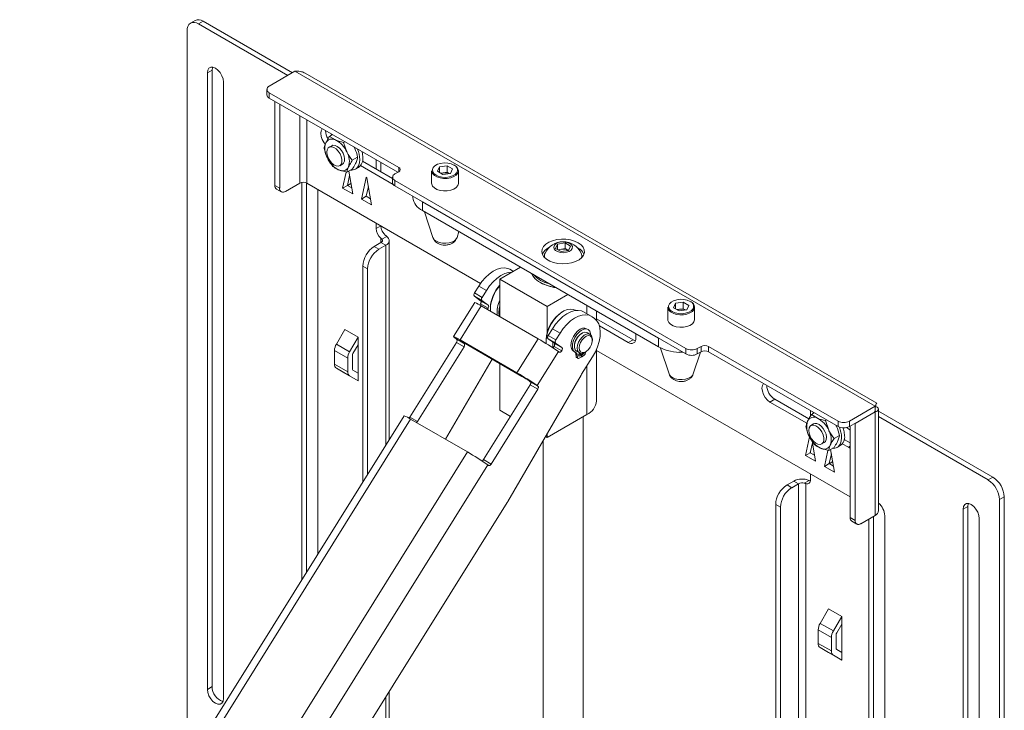
# Paper-space layout 'Sheet2' of a CAD drawing. Units: millimetres. Extents: x 48 to 4824, y 238 to 3947.
# Drawn here: x 3529 to 3897, y 3562 to 3820 of the extents above; entities that cross this region are included whole.
import ezdxf

# ---------------------------------------------------------------- set-up
doc = ezdxf.new("R2010")
doc.units = ezdxf.units.MM

psp = doc.layouts.new('Sheet2')

# ---------------------------------------------------------------- linework, layer by layer
at = {"color": 7, "linetype": 'Continuous', "lineweight": 0}
for p, q in [((3594.65, 3819.7), (3592.88, 3818.67)), ((3597.65, 3819.4), (3595.88, 3818.38)), ((3595.88, 3818.38), (3629.29, 3799.09)), ((3597.65, 3819.4), (3631.06, 3800.11)), ((3591.64, 3541.65), (3591.64, 3815.93)), ((3599.24, 3800.11), (3601.01, 3801.13)), ((3599.24, 3800.11), (3599.24, 3569.43)), ((3601.01, 3570.46), (3601.01, 3801.13)), ((3632.02, 3800.66), (3622.4, 3795.11)), ((3632.02, 3800.66), (3849.1, 3675.34)), ((3849.74, 3676.46), (3635.77, 3799.98)), ((3605.25, 3565.97), (3605.25, 3796.64)), ((3621.52, 3793.89), (3621.52, 3791.84)), ((3622.4, 3792.66), (3670.84, 3764.7)), ((3622.4, 3792.66), (3622.4, 3790.62)), ((3622.4, 3790.62), (3670.48, 3762.86)), ((3624.52, 3789.4), (3624.52, 3757.96)), ((3626.29, 3788.38), (3626.29, 3756.94)), ((3646.07, 3776.95), (3644.97, 3776.31)), ((3645.76, 3777.14), (3645.43, 3776.58)), ((3644.97, 3776.31), (3647.19, 3774.96)), ((3650.65, 3774.31), (3650.23, 3774.07)), ((3650.23, 3774.07), (3651.43, 3770.47)), ((3645.79, 3772.81), (3644.8, 3772.24)), ((3654.14, 3772.3), (3654.26, 3772.11)), ((3646.16, 3765.1), (3644.14, 3768.23)), ((3648.8, 3765.31), (3649.79, 3765.89)), ((3655.47, 3768.51), (3653.46, 3767.35)), ((3668.55, 3760.51), (3657.27, 3767.02)), ((3662.35, 3767.56), (3662.35, 3764.08)), ((3664.12, 3766.54), (3664.12, 3763.06)), ((3651.43, 3762.86), (3648.38, 3763.74)), ((3651.16, 3762.94), (3649.86, 3756.94)), ((3653.43, 3764.02), (3651.43, 3762.86)), ((3653.63, 3754.77), (3652.16, 3763.28)), ((3654.61, 3764.05), (3655.75, 3764.71)), ((3668.76, 3758.35), (3656.54, 3765.4)), ((3670.84, 3763.07), (3669.42, 3762.25)), ((3683.16, 3763.44), (3683.16, 3758.78)), ((3686.09, 3764.88), (3685.33, 3763.24)), ((3685.33, 3763.24), (3687.4, 3762.04)), ((3686.09, 3764.88), (3688.92, 3765.32)), ((3686.09, 3762.8), (3686.09, 3764.88)), ((3686.6, 3762.51), (3687.5, 3762.65)), ((3690.24, 3762.48), (3687.4, 3762.04)), ((3687.5, 3762.65), (3688.92, 3762.87)), ((3691, 3764.12), (3688.92, 3765.32)), ((3688.92, 3762.87), (3688.92, 3765.32)), ((3689.73, 3762.4), (3688.92, 3762.87)), ((3691, 3764.12), (3690.24, 3762.48)), ((3693.16, 3758.78), (3693.16, 3763.44)), ((3628.41, 3755.71), (3633.79, 3758.81)), ((3634.6, 3759.09), (3634.6, 3610.48)), ((3636.37, 3613.32), (3636.37, 3758.87)), ((3636.47, 3758.81), (3701.48, 3721.29)), ((3651.63, 3757.96), (3652.43, 3761.67)), ((3652.44, 3761.66), (3651.64, 3757.96)), ((3651.65, 3757.95), (3652.95, 3758.7)), ((3658.68, 3760.93), (3656.94, 3752.86)), ((3660.7, 3750.69), (3658.96, 3760.77)), ((3668.55, 3761.03), (3668.55, 3758.98)), ((3669.42, 3759.8), (3778.32, 3696.94)), ((3669.42, 3759.8), (3669.42, 3757.76)), ((3624.52, 3757.96), (3626.29, 3756.94)), ((3625.14, 3756.58), (3626.91, 3755.56)), ((3640.61, 3620.11), (3640.61, 3756.43)), ((3651.63, 3757.96), (3649.86, 3756.94)), ((3649.86, 3756.94), (3653.63, 3754.77)), ((3653.24, 3757.04), (3651.63, 3757.96)), ((3658.7, 3753.88), (3659.51, 3757.59)), ((3778.32, 3694.9), (3669.42, 3757.76)), ((3658.7, 3753.88), (3656.94, 3752.86)), ((3656.94, 3752.86), (3660.7, 3750.69)), ((3660.31, 3752.95), (3658.7, 3753.88)), ((3676.16, 3753.87), (3676.16, 3753.47)), ((3679.68, 3751.84), (3768.07, 3700.82)), ((3679.68, 3751.84), (3679.68, 3748.57)), ((3768.07, 3697.55), (3679.68, 3748.57)), ((3680.48, 3748.11), (3683.65, 3738.47)), ((3662.35, 3743.87), (3662.35, 3741.83)), ((3662.35, 3741.83), (3664.12, 3742.85)), ((3664.12, 3742.85), (3664.12, 3742.85)), ((3692.67, 3738.47), (3693.39, 3740.66)), ((3661.65, 3735.1), (3664.19, 3736.57)), ((3664.19, 3736.57), (3665.96, 3735.55)), ((3666.38, 3738.85), (3664.57, 3737.81)), ((3665.96, 3739.19), (3666.38, 3738.85)), ((3667.25, 3662.8), (3667.25, 3737.34)), ((3730.32, 3736), (3733.1, 3736.43)), ((3733.1, 3736.43), (3735.14, 3735.25)), ((3733.1, 3734.31), (3733.1, 3736.43)), ((3661.65, 3735.1), (3663.41, 3734.08)), ((3663.41, 3734.08), (3665.96, 3735.55)), ((3729.57, 3734.39), (3730.32, 3736)), ((3731.61, 3733.21), (3729.57, 3734.39)), ((3730.32, 3733.96), (3730.32, 3736)), ((3730.43, 3733.89), (3731.71, 3734.09)), ((3734.4, 3733.64), (3731.61, 3733.21)), ((3731.71, 3734.09), (3733.1, 3734.31)), ((3733.1, 3734.31), (3734.12, 3733.72)), ((3734.27, 3733.62), (3734.12, 3733.72)), ((3734.12, 3733.72), (3734.29, 3733.62)), ((3735.14, 3735.25), (3734.4, 3733.64)), ((3738.01, 3734.49), (3737.66, 3734.69)), ((3725.36, 3731.54), (3725.36, 3731.23)), ((3725.36, 3731.23), (3725.37, 3731.02)), ((3739.35, 3731.02), (3739.36, 3731.23)), ((3739.36, 3731.23), (3739.36, 3731.54)), ((3659.17, 3726.73), (3657.4, 3727.75)), ((3657.4, 3647.03), (3657.4, 3727.75)), ((3659.17, 3649.86), (3659.17, 3726.73)), ((3716.45, 3727.35), (3708.67, 3722.86)), ((3713.78, 3725.81), (3712.43, 3726.59)), ((3708.67, 3722.86), (3708.67, 3708.88)), ((3708.67, 3722.86), (3726.35, 3712.65)), ((3723.69, 3721.74), (3724.05, 3721.53)), ((3699.21, 3717.73), (3700.8, 3720.27)), ((3703.63, 3718.64), (3700.8, 3720.27)), ((3702.04, 3716.09), (3703.63, 3718.64)), ((3701.98, 3714.91), (3699.15, 3716.54)), ((3701.5, 3714.84), (3699.15, 3716.54)), ((3699.21, 3717.73), (3702.04, 3716.09)), ((3701.5, 3714.84), (3704.33, 3713.21)), ((3704.33, 3713.21), (3701.98, 3714.91)), ((3726.35, 3712.65), (3734.12, 3717.14)), ((3774.47, 3713.85), (3777.31, 3714.29)), ((3779.39, 3713.09), (3777.31, 3714.29)), ((3777.31, 3711.84), (3777.31, 3714.29)), ((3699.27, 3714.12), (3691.34, 3701.41)), ((3701.71, 3712.9), (3693.78, 3700.19)), ((3701.44, 3713.66), (3704.27, 3712.02)), ((3723.01, 3700.6), (3701.71, 3712.9)), ((3705.13, 3712.24), (3705.13, 3711.83)), ((3705.13, 3711.83), (3705.19, 3710.89)), ((3726.35, 3712.65), (3726.35, 3702.75)), ((3732.36, 3710.81), (3732, 3710.61)), ((3737.01, 3711.17), (3736.86, 3711.26)), ((3742.84, 3709.03), (3740.01, 3710.67)), ((3744.86, 3707.45), (3744.86, 3710.95)), ((3771.55, 3712.41), (3771.55, 3707.76)), ((3774.47, 3713.85), (3773.72, 3712.22)), ((3773.72, 3712.22), (3775.79, 3711.02)), ((3774.47, 3711.78), (3774.47, 3713.85)), ((3774.99, 3711.48), (3775.89, 3711.62)), ((3778.63, 3711.46), (3775.79, 3711.02)), ((3775.89, 3711.62), (3777.31, 3711.84)), ((3778.11, 3711.38), (3777.31, 3711.84)), ((3779.39, 3713.09), (3778.63, 3711.46)), ((3781.55, 3707.76), (3781.55, 3712.41)), ((3744.12, 3708.13), (3743.19, 3708.81)), ((3758.52, 3700.2), (3744.86, 3708.09)), ((3647.52, 3698.62), (3650.69, 3704.1)), ((3655.64, 3701.24), (3650.69, 3704.1)), ((3728.38, 3704.35), (3726.79, 3701.81)), ((3731.21, 3702.72), (3728.38, 3704.35)), ((3741.72, 3704.03), (3741.16, 3704.36)), ((3756.75, 3699.18), (3745.92, 3705.43)), ((3655.64, 3701.24), (3652.47, 3695.76)), ((3655.64, 3701.24), (3655.64, 3698.35)), ((3695.08, 3698.99), (3692.25, 3700.63)), ((3692.25, 3700.63), (3692.51, 3700.44)), ((3692.51, 3700.44), (3695.34, 3698.8)), ((3693.78, 3700.19), (3695.66, 3698.83)), ((3715.08, 3687.89), (3693.78, 3700.19)), ((3715.08, 3687.89), (3723.01, 3700.6)), ((3725.99, 3700.2), (3725.99, 3699.79)), ((3725.99, 3699.79), (3726.06, 3698.77)), ((3729.56, 3698.99), (3726.73, 3700.62)), ((3726.73, 3700.62), (3729.08, 3698.92)), ((3726.79, 3701.81), (3729.62, 3700.17)), ((3731.21, 3702.72), (3729.62, 3700.17)), ((3742.49, 3702.24), (3741.43, 3702.85)), ((3743.32, 3700), (3743.32, 3700.4)), ((3756.75, 3699.18), (3758.52, 3700.2)), ((3759.58, 3702.45), (3759.58, 3700.81)), ((3768.07, 3700.82), (3768.07, 3697.55)), ((3651.75, 3693.32), (3646.8, 3696.18)), ((3646.8, 3696.18), (3646.8, 3691.14)), ((3647.52, 3698.62), (3652.47, 3695.76)), ((3655.64, 3698.35), (3653.72, 3695.04)), ((3655.64, 3698.35), (3655.64, 3687.74)), ((3692.45, 3699.25), (3675, 3671.29)), ((3677.83, 3669.65), (3695.28, 3697.62)), ((3695.28, 3697.62), (3692.45, 3699.25)), ((3695.34, 3698.8), (3695.08, 3698.99)), ((3716.96, 3686.53), (3695.66, 3698.83)), ((3722.66, 3683.07), (3730.59, 3695.78)), ((3731.85, 3696.1), (3729.02, 3697.74)), ((3729.08, 3698.92), (3731.91, 3697.29)), ((3729.56, 3698.99), (3731.91, 3697.29)), ((3730.85, 3695.59), (3730.59, 3695.78)), ((3736.28, 3695.92), (3736.85, 3695.59)), ((3737.43, 3695.92), (3738.49, 3695.31)), ((3740.49, 3695.51), (3740.84, 3695.71)), ((3740.85, 3695.71), (3740.8, 3695.29)), ((3744.86, 3677.33), (3744.86, 3696.64)), ((3744.86, 3696.25), (3839.84, 3641.42)), ((3768.86, 3697.13), (3772.04, 3687.45)), ((3778.32, 3694.9), (3778.32, 3696.94)), ((3782.56, 3696.94), (3783.98, 3697.75)), ((3782.56, 3696.94), (3782.56, 3694.9)), ((3783.98, 3695.71), (3782.56, 3694.9)), ((3783.98, 3695.71), (3783.98, 3697.75)), ((3786.8, 3697.75), (3835.24, 3669.79)), ((3786.8, 3697.75), (3786.8, 3695.71)), ((3786.8, 3695.71), (3835.24, 3667.75)), ((3651.75, 3688.28), (3651.75, 3693.32)), ((3653.51, 3689.3), (3653.51, 3694.34)), ((3705.77, 3692.99), (3688.34, 3662.99)), ((3737.64, 3694.58), (3737.08, 3694.91)), ((3737.21, 3693.86), (3737.08, 3694.91)), ((3737.77, 3693.54), (3737.21, 3693.86)), ((3737.36, 3693.6), (3737.92, 3693.27)), ((3737.77, 3693.54), (3737.64, 3694.58)), ((3738.6, 3694.82), (3738.18, 3694.57)), ((3738.58, 3695.13), (3738.71, 3695.21)), ((3739.16, 3694.49), (3738.58, 3694.15)), ((3739.16, 3694.49), (3738.6, 3694.82)), ((3739.13, 3695.12), (3738.84, 3694.96)), ((3738.84, 3694.96), (3739.41, 3694.63)), ((3738.85, 3694.67), (3738.84, 3694.96)), ((3739.16, 3694.49), (3739.14, 3693.67)), ((3739.43, 3693.83), (3739.15, 3693.99)), ((3743.41, 3693.89), (3739.3, 3687.29)), ((3739.99, 3694.97), (3739.41, 3694.63)), ((3739.43, 3693.83), (3739.41, 3694.63)), ((3781.06, 3687.45), (3783.73, 3695.57)), ((3646.8, 3691.14), (3651.75, 3688.28)), ((3652.47, 3686.68), (3647.52, 3689.53)), ((3650.69, 3687.71), (3647.52, 3689.53)), ((3653.72, 3688.84), (3655.64, 3687.74)), ((3708.67, 3691.32), (3708.67, 3673.87)), ((3650.69, 3687.71), (3655.64, 3684.85)), ((3652.47, 3686.68), (3655.64, 3684.85)), ((3655.64, 3687.74), (3655.64, 3684.85)), ((3739.07, 3686.92), (3711.62, 3639.67)), ((3716.96, 3686.53), (3715.08, 3687.89)), ((3722.66, 3683.07), (3719.83, 3684.71)), ((3719.83, 3684.71), (3720.09, 3684.52)), ((3720.03, 3683.33), (3702.58, 3655.37)), ((3722.86, 3681.7), (3705.41, 3653.73)), ((3722.86, 3681.7), (3720.03, 3683.33)), ((3720.09, 3684.52), (3722.92, 3682.88)), ((3722.66, 3683.07), (3722.92, 3682.88)), ((3809.78, 3676.93), (3811.55, 3677.95)), ((3824.32, 3670.58), (3811.55, 3677.95)), ((3708.67, 3673.87), (3712.68, 3671.55)), ((3823.56, 3668.98), (3809.78, 3676.93)), ((3824.99, 3671.77), (3824.99, 3673.67)), ((3849.1, 3675.34), (3839.48, 3669.79)), ((3849.1, 3675.34), (3849.1, 3673.3)), ((3850.39, 3636.31), (3850.39, 3674.28)), ((3672.83, 3671.75), (3529, 3441.27)), ((3675.27, 3670.53), (3531.44, 3440.05)), ((3675, 3671.29), (3677.83, 3669.65)), ((3696.57, 3658.23), (3675.27, 3670.53)), ((3726.35, 3663.66), (3741.2, 3672.23)), ((3739.86, 3376.28), (3739.86, 3671.46)), ((3826.39, 3672.86), (3825.28, 3672.22)), ((3825.28, 3672.22), (3827.5, 3670.87)), ((3826.07, 3673.04), (3825.74, 3672.49)), ((3830.96, 3670.22), (3830.54, 3669.98)), ((3830.54, 3669.98), (3831.75, 3666.38)), ((3849.1, 3673.3), (3839.48, 3667.75)), ((3849.1, 3673.22), (3841.6, 3668.89)), ((3848.89, 3673.34), (3849.1, 3673.22)), ((3849.1, 3673.22), (3849.1, 3634.52)), ((3850.39, 3673.5), (3893.22, 3648.77)), ((3850.39, 3671.46), (3891.46, 3647.75)), ((3826.1, 3668.72), (3825.11, 3668.15)), ((3834.45, 3668.21), (3834.57, 3668.01)), ((3835.24, 3667.75), (3835.24, 3669.79)), ((3838.4, 3667.35), (3839.13, 3666.93)), ((3839.13, 3666.93), (3839.84, 3666.43)), ((3839.48, 3669.79), (3839.48, 3667.75)), ((3839.84, 3633.66), (3839.84, 3667.96)), ((3841.53, 3668.93), (3841.6, 3668.89)), ((3841.6, 3632.64), (3841.6, 3668.89)), ((3725.75, 3664), (3726.35, 3663.66)), ((3726.35, 3665.02), (3726.35, 3663.66)), ((3824.61, 3663.89), (3823.11, 3656.93)), ((3826.48, 3661.01), (3824.45, 3664.13)), ((3835.78, 3664.41), (3833.77, 3663.25)), ((3839.84, 3661.62), (3837.58, 3662.93)), ((3724.86, 3662.46), (3724.86, 3376.28)), ((3824.87, 3657.95), (3825.68, 3661.66)), ((3826.87, 3654.76), (3825.54, 3662.46)), ((3831.74, 3658.77), (3828.7, 3659.65)), ((3829.11, 3661.22), (3830.1, 3661.79)), ((3833.75, 3659.93), (3831.74, 3658.77)), ((3833.94, 3650.68), (3832.47, 3659.19)), ((3834.93, 3659.96), (3836.06, 3660.62)), ((3839.13, 3659.99), (3836.85, 3661.31)), ((3839.84, 3659.68), (3839.13, 3659.99)), ((3552.74, 3427.75), (3696.57, 3658.23)), ((3702.58, 3655.37), (3705.41, 3653.73)), ((3824.87, 3657.95), (3823.11, 3656.93)), ((3823.11, 3656.93), (3826.87, 3654.76)), ((3826.48, 3657.03), (3824.87, 3657.95)), ((3824.99, 3657.89), (3824.99, 3658.48)), ((3831.47, 3658.84), (3830.18, 3652.85)), ((3831.94, 3653.87), (3832.75, 3657.58)), ((3832.75, 3657.57), (3831.95, 3653.87)), ((3560.32, 3422.93), (3704.15, 3653.42)), ((3704.41, 3653.23), (3704.15, 3653.42)), ((3831.94, 3653.87), (3830.18, 3652.85)), ((3830.18, 3652.85), (3833.94, 3650.68)), ((3833.55, 3652.94), (3831.94, 3653.87)), ((3831.96, 3653.86), (3833.26, 3654.61)), ((3824.99, 3647.95), (3824.99, 3649.99)), ((3891.46, 3647.75), (3893.22, 3648.77)), ((3818.69, 3647.37), (3816.15, 3645.9)), ((3816.15, 3645.9), (3817.92, 3644.88)), ((3820.46, 3646.35), (3817.92, 3644.88)), ((3820.46, 3646.35), (3818.69, 3647.37)), ((3820.46, 3646.35), (3820.46, 3138.06)), ((3822.61, 3646.57), (3824.42, 3647.62)), ((3823.15, 3138), (3823.15, 3646.41)), ((3824.42, 3647.62), (3824.92, 3647.43)), ((3897.47, 3641.42), (3895.7, 3640.4)), ((3897.47, 3641.42), (3897.47, 3061.27)), ((3580, 3428.75), (3711.39, 3639.3)), ((3813.67, 3637.54), (3811.91, 3638.56)), ((3811.91, 3638.56), (3811.91, 3140.06)), ((3813.67, 3637.54), (3813.67, 3139.04)), ((3882.09, 3636.83), (3883.85, 3637.85)), ((3882.09, 3636.83), (3882.09, 3406.15)), ((3883.85, 3407.17), (3883.85, 3637.85)), ((3895.7, 3640.4), (3895.7, 3060.25)), ((3839.84, 3633.66), (3841.6, 3632.64)), ((3849.1, 3634.52), (3843.73, 3631.41)), ((3846.73, 3633.15), (3846.73, 3405.13)), ((3848.5, 3406.15), (3848.5, 3634.17)), ((3852.74, 3401.66), (3852.74, 3634.37)), ((3888.1, 3402.68), (3888.1, 3633.36)), ((3840.46, 3632.29), (3842.23, 3631.27)), ((3828.54, 3594.12), (3831.7, 3599.6)), ((3836.65, 3596.74), (3831.7, 3599.6)), ((3836.65, 3596.74), (3833.49, 3591.26)), ((3836.65, 3596.74), (3836.65, 3593.85)), ((3828.54, 3594.12), (3833.49, 3591.26)), ((3836.65, 3593.85), (3834.74, 3590.54)), ((3836.65, 3593.85), (3836.65, 3583.24)), ((3832.77, 3588.82), (3827.82, 3591.68)), ((3827.82, 3591.68), (3827.82, 3586.64)), ((3834.53, 3584.8), (3834.53, 3589.84)), ((3827.82, 3586.64), (3832.77, 3583.78)), ((3832.77, 3583.78), (3832.77, 3588.82)), ((3833.49, 3582.18), (3828.54, 3585.03)), ((3831.7, 3583.21), (3828.54, 3585.03)), ((3831.7, 3583.21), (3836.65, 3580.35)), ((3833.49, 3582.18), (3836.65, 3580.35)), ((3834.74, 3584.34), (3836.65, 3583.24)), ((3836.65, 3583.24), (3836.65, 3580.35)), ((3599.24, 3569.43), (3601.01, 3570.46)), ((3667.25, 3377.7), (3667.25, 3568.56))]:
    psp.add_line(p, q, dxfattribs=at)
at = {"color": 8, "linetype": 'Continuous', "lineweight": 0}
for p, q in [((3633.79, 3784.05), (3633.79, 3758.81)), ((3636.47, 3758.81), (3636.47, 3782.5)), ((3670.84, 3763.07), (3670.84, 3764.7)), ((3658.79, 3760.99), (3658.68, 3760.93)), ((3664.19, 3738.17), (3664.19, 3736.57)), ((3665.96, 3660.74), (3665.96, 3735.55)), ((3741.2, 3713.06), (3741.2, 3709.98)), ((3695.08, 3698.99), (3695.15, 3699.11)), ((3738.58, 3694.15), (3738.15, 3694.4)), ((3739.99, 3694.97), (3739.65, 3695.17)), ((3741.2, 3690.33), (3741.2, 3672.23)), ((3839.13, 3659.99), (3839.84, 3660.4)), ((3665.96, 3378.38), (3665.96, 3566.5))]:
    psp.add_line(p, q, dxfattribs=at)
at = {"color": 7, "linetype": 'Continuous', "lineweight": 0, "flags": 128}
for points in [[(3605.25, 3796.64), (3605.11, 3797.8), (3604.68, 3799.01), (3604.02, 3800.16), (3603.18, 3801.14), (3602.25, 3801.84), (3601.32, 3802.21), (3600.48, 3802.2), (3599.82, 3801.82), (3599.39, 3801.1), (3599.24, 3800.11)], [(3601.01, 3801.13), (3601.16, 3802.12), (3601.2, 3802.23)], [(3643.34, 3773.38), (3642.91, 3773.93), (3642.24, 3775.08), (3641.82, 3776.3), (3641.67, 3777.45), (3641.82, 3778.44), (3642.24, 3779.16), (3642.25, 3779.16)], [(3643.97, 3770.41), (3644.09, 3771.3), (3644.46, 3771.97), (3645.03, 3772.35), (3645.76, 3772.42), (3646.58, 3772.16), (3647.43, 3771.6), (3648.21, 3770.79), (3648.87, 3769.8), (3649.34, 3768.72), (3649.59, 3767.65), (3649.59, 3766.68), (3649.34, 3765.89), (3648.87, 3765.36), (3648.21, 3765.13), (3647.43, 3765.23), (3646.58, 3765.64), (3645.76, 3766.33), (3645.03, 3767.24), (3644.46, 3768.29), (3644.09, 3769.38), (3643.97, 3770.41)], [(3649.79, 3765.89), (3650.21, 3766.27), (3650.53, 3766.98), (3650.61, 3767.9), (3650.44, 3768.95), (3650.03, 3770.04), (3649.42, 3771.07), (3648.67, 3771.94), (3647.84, 3772.58), (3647, 3772.94), (3646.24, 3772.98), (3645.79, 3772.81)], [(3657.4, 3768.37), (3657.27, 3769.85), (3657.12, 3770.58)], [(3652.87, 3763.69), (3653.26, 3763.68), (3654.28, 3763.89), (3655.12, 3764.43), (3655.75, 3765.28), (3656.14, 3766.39), (3656.27, 3767.72)], [(3683.75, 3762.75), (3684.04, 3762.38), (3684.84, 3761.76), (3685.91, 3761.3), (3687.16, 3761.03), (3688.5, 3760.97), (3689.8, 3761.14), (3690.98, 3761.51), (3691.92, 3762.05), (3692.52, 3762.67)], [(3658.96, 3760.77), (3658.94, 3760.83), (3658.91, 3760.89), (3658.86, 3760.94), (3658.82, 3760.98), (3658.77, 3761), (3658.73, 3761), (3658.7, 3760.97), (3658.68, 3760.93)], [(3683.16, 3758.78), (3683.19, 3758.49), (3683.51, 3757.72), (3684.18, 3757.04), (3685.14, 3756.48), (3686.33, 3756.1), (3687.65, 3755.91), (3689.01, 3755.94), (3690.31, 3756.17), (3691.45, 3756.61), (3692.34, 3757.2), (3692.93, 3757.91), (3693.16, 3758.68), (3693.16, 3758.78)], [(3664.19, 3736.57), (3664.38, 3736.69), (3664.53, 3736.84), (3664.65, 3736.99), (3664.72, 3737.15), (3664.75, 3737.32), (3664.73, 3737.49), (3664.67, 3737.65), (3664.57, 3737.81)], [(3665.96, 3735.55), (3666.46, 3735.89), (3666.85, 3736.28), (3667.11, 3736.71), (3667.24, 3737.15), (3667.22, 3737.61), (3667.07, 3738.05), (3666.79, 3738.47), (3666.38, 3738.85)], [(3738.01, 3736.53), (3736.66, 3737.16), (3735.12, 3737.6), (3733.44, 3737.84), (3731.71, 3737.87), (3730.01, 3737.68), (3728.42, 3737.29), (3727.01, 3736.71), (3725.86, 3735.96), (3725.01, 3735.09), (3724.5, 3734.14), (3724.36, 3733.14), (3724.59, 3732.15), (3725.19, 3731.22), (3726.12, 3730.37), (3727.34, 3729.67), (3728.8, 3729.13), (3730.43, 3728.79), (3732.14, 3728.65), (3733.86, 3728.73), (3735.52, 3729.03), (3737.02, 3729.52), (3738.31, 3730.18), (3739.32, 3731), (3740, 3731.91), (3740.33, 3732.89), (3740.28, 3733.89), (3739.87, 3734.86), (3739.1, 3735.76), (3738.01, 3736.53)], [(3734.83, 3736.25), (3733.89, 3736.63), (3732.79, 3736.82), (3731.64, 3736.8), (3730.56, 3736.56), (3729.69, 3736.13), (3729.1, 3735.55), (3728.86, 3734.9), (3729, 3734.24), (3729.51, 3733.65), (3730.32, 3733.18), (3731.36, 3732.88), (3732.5, 3732.8), (3733.63, 3732.94), (3734.62, 3733.28), (3735.36, 3733.79), (3735.78, 3734.4), (3735.83, 3735.07), (3735.5, 3735.71), (3734.83, 3736.25)], [(3700.8, 3720.27), (3701.99, 3721.97), (3703.31, 3723.5), (3704.73, 3724.81), (3706.2, 3725.85), (3707.67, 3726.6), (3709.11, 3727.04), (3710.47, 3727.14), (3711.7, 3726.92), (3712.43, 3726.59)], [(3713.27, 3725.51), (3711.94, 3725.4), (3710.5, 3724.97), (3709.03, 3724.22), (3707.56, 3723.17), (3706.14, 3721.87), (3704.82, 3720.34), (3703.63, 3718.64)], [(3720.47, 3725.03), (3720.99, 3724.1), (3721.92, 3723.03), (3723.15, 3722.07), (3724.65, 3721.24), (3726.37, 3720.56), (3728.27, 3720.07), (3729.39, 3719.87)], [(3699.15, 3716.54), (3699.07, 3716.62), (3699.02, 3716.73), (3698.98, 3716.87), (3698.98, 3717.03), (3699, 3717.2), (3699.05, 3717.38), (3699.12, 3717.56), (3699.21, 3717.73)], [(3701.44, 3713.66), (3701.54, 3713.83), (3701.61, 3714.01), (3701.66, 3714.18), (3701.68, 3714.35), (3701.67, 3714.51), (3701.64, 3714.65), (3701.58, 3714.76), (3701.5, 3714.84)], [(3702.04, 3716.09), (3701.95, 3715.92), (3701.88, 3715.74), (3701.83, 3715.57), (3701.81, 3715.4), (3701.81, 3715.24), (3701.84, 3715.1), (3701.9, 3714.99), (3701.98, 3714.91)], [(3704.33, 3713.21), (3704.41, 3713.13), (3704.47, 3713.01), (3704.5, 3712.88), (3704.51, 3712.72), (3704.49, 3712.55), (3704.44, 3712.37), (3704.37, 3712.19), (3704.27, 3712.02)], [(3708.67, 3712.95), (3708.45, 3711.92), (3708.31, 3710.41)], [(3736.86, 3711.26), (3736.25, 3711.53), (3735.16, 3711.68), (3733.95, 3711.5), (3732.68, 3710.99), (3731.39, 3710.17), (3730.15, 3709.08), (3728.99, 3707.76), (3727.97, 3706.26), (3727.13, 3704.65), (3726.51, 3702.99), (3726.12, 3701.35), (3725.99, 3699.79)], [(3728.38, 3704.35), (3729.57, 3706.05), (3730.89, 3707.58), (3732.31, 3708.89), (3733.77, 3709.93), (3735.25, 3710.68), (3736.69, 3711.12), (3738.05, 3711.22), (3739.28, 3711), (3740.01, 3710.67)], [(3772.14, 3711.72), (3772.43, 3711.35), (3773.23, 3710.74), (3774.3, 3710.27), (3775.55, 3710), (3776.89, 3709.95), (3778.19, 3710.11), (3779.37, 3710.48), (3780.31, 3711.03), (3780.91, 3711.64)], [(3708.31, 3710.41), (3708.45, 3709.04), (3708.45, 3709)], [(3743.19, 3708.81), (3742.11, 3709.36), (3740.88, 3709.59), (3739.52, 3709.48), (3738.08, 3709.05), (3736.6, 3708.3), (3735.13, 3707.25), (3733.72, 3705.95), (3732.39, 3704.42), (3731.21, 3702.72)], [(3743.41, 3693.89), (3744.43, 3695.71), (3745.24, 3697.61), (3745.83, 3699.52), (3746.17, 3701.38), (3746.26, 3703.13), (3746.09, 3704.73), (3745.67, 3706.12), (3745.01, 3707.27), (3744.12, 3708.13)], [(3771.55, 3707.76), (3771.58, 3707.46), (3771.9, 3706.7), (3772.57, 3706.01), (3773.53, 3705.46), (3774.72, 3705.07), (3776.04, 3704.88), (3777.4, 3704.91), (3778.7, 3705.15), (3779.84, 3705.58), (3780.73, 3706.17), (3781.32, 3706.88), (3781.55, 3707.66), (3781.55, 3707.76)], [(3736.28, 3695.92), (3735.87, 3696.27), (3735.45, 3696.99), (3735.28, 3697.94), (3735.36, 3699.06), (3735.68, 3700.25), (3736.22, 3701.44), (3736.94, 3702.53), (3737.8, 3703.44), (3738.72, 3704.12), (3739.64, 3704.51), (3740.5, 3704.58), (3741.16, 3704.36)], [(3737.05, 3695.5), (3736.43, 3695.94), (3736.02, 3696.66), (3735.85, 3697.62), (3735.92, 3698.73), (3736.24, 3699.92), (3736.79, 3701.11), (3737.51, 3702.2), (3738.36, 3703.12), (3739.29, 3703.79), (3740.21, 3704.18), (3741.06, 3704.25), (3741.79, 3704), (3742.33, 3703.44), (3742.65, 3702.62), (3742.72, 3702.06)], [(3693.78, 3700.19), (3692.95, 3700.66), (3692.27, 3701.03), (3691.76, 3701.28), (3691.45, 3701.4), (3691.34, 3701.4), (3691.44, 3701.26), (3691.75, 3701), (3692.25, 3700.63)], [(3692.45, 3699.25), (3692.55, 3699.42), (3692.62, 3699.6), (3692.67, 3699.78), (3692.69, 3699.95), (3692.68, 3700.11), (3692.65, 3700.24), (3692.59, 3700.35), (3692.51, 3700.44)], [(3726.73, 3700.62), (3726.65, 3700.7), (3726.59, 3700.81), (3726.56, 3700.95), (3726.56, 3701.11), (3726.58, 3701.28), (3726.62, 3701.46), (3726.7, 3701.64), (3726.79, 3701.81)], [(3729.62, 3700.17), (3729.53, 3700), (3729.45, 3699.82), (3729.41, 3699.65), (3729.38, 3699.48), (3729.39, 3699.32), (3729.42, 3699.18), (3729.48, 3699.07), (3729.56, 3698.99)], [(3741.43, 3702.85), (3741.19, 3702.96), (3740.46, 3703.02), (3739.64, 3702.76), (3738.8, 3702.2), (3738.01, 3701.4), (3737.35, 3700.41), (3736.88, 3699.33), (3736.63, 3698.26), (3736.63, 3697.28), (3736.88, 3696.5), (3737.35, 3695.97), (3737.43, 3695.92)], [(3737.66, 3697.14), (3737.79, 3698.17), (3738.15, 3699.26), (3738.72, 3700.31), (3739.45, 3701.22), (3740.28, 3701.91), (3741.12, 3702.32), (3741.9, 3702.42), (3742.56, 3702.19), (3743.04, 3701.66), (3743.28, 3700.87), (3743.32, 3700.4)], [(3738.37, 3697.14), (3738.5, 3696.29), (3738.89, 3695.68), (3739.49, 3695.39), (3740.23, 3695.45), (3741.05, 3695.84), (3741.84, 3696.52), (3742.52, 3697.43), (3743.02, 3698.46), (3743.28, 3699.51), (3743.28, 3700.45), (3743.02, 3701.18), (3742.52, 3701.64), (3741.84, 3701.76), (3741.05, 3701.53), (3740.23, 3700.99), (3739.49, 3700.18), (3738.89, 3699.2), (3738.5, 3698.14), (3738.37, 3697.14)], [(3759.43, 3699.85), (3759.07, 3699.94), (3758.52, 3700.2)], [(3695.66, 3698.83), (3695.34, 3699.01), (3695.09, 3699.15), (3694.89, 3699.24), (3694.77, 3699.29), (3694.73, 3699.29), (3694.77, 3699.24), (3694.89, 3699.14), (3695.08, 3698.99)], [(3695.34, 3698.8), (3695.42, 3698.72), (3695.48, 3698.61), (3695.51, 3698.47), (3695.52, 3698.32), (3695.5, 3698.15), (3695.45, 3697.97), (3695.38, 3697.79), (3695.28, 3697.62)], [(3728.55, 3697.26), (3728.47, 3698.36), (3728.52, 3699.33)], [(3729.02, 3697.74), (3729.11, 3697.91), (3729.19, 3698.09), (3729.23, 3698.26), (3729.26, 3698.43), (3729.25, 3698.59), (3729.22, 3698.73), (3729.16, 3698.84), (3729.08, 3698.92)], [(3729.19, 3698.8), (3729.17, 3698.36), (3729.18, 3698.07)], [(3731.85, 3696.1), (3731.74, 3695.94), (3731.61, 3695.8), (3731.48, 3695.69), (3731.34, 3695.6), (3731.2, 3695.55), (3731.07, 3695.53), (3730.95, 3695.54), (3730.85, 3695.59)], [(3731.91, 3697.29), (3731.99, 3697.21), (3732.05, 3697.09), (3732.08, 3696.96), (3732.08, 3696.8), (3732.06, 3696.63), (3732.02, 3696.45), (3731.94, 3696.27), (3731.85, 3696.1)], [(3740.49, 3695.51), (3740.28, 3695.39), (3739.45, 3695.13), (3738.72, 3695.2), (3738.15, 3695.58), (3737.79, 3696.25), (3737.66, 3697.14)], [(3738.58, 3694.15), (3738.42, 3694.09), (3738.28, 3694.12), (3738.19, 3694.23), (3738.15, 3694.4), (3738.19, 3694.6), (3738.28, 3694.81), (3738.42, 3695), (3738.58, 3695.13)], [(3720.03, 3683.33), (3720.12, 3683.5), (3720.2, 3683.68), (3720.25, 3683.86), (3720.27, 3684.03), (3720.26, 3684.19), (3720.23, 3684.32), (3720.17, 3684.43), (3720.09, 3684.52)], [(3722.92, 3682.88), (3723, 3682.8), (3723.06, 3682.69), (3723.09, 3682.55), (3723.1, 3682.4), (3723.07, 3682.23), (3723.03, 3682.05), (3722.95, 3681.87), (3722.86, 3681.7)], [(3809.78, 3676.93), (3808.86, 3677.64), (3808.02, 3678.61), (3807.35, 3679.77), (3806.93, 3680.98), (3806.78, 3682.14), (3806.93, 3683.12), (3807.35, 3683.85), (3807.36, 3683.85)], [(3824.28, 3666.32), (3824.41, 3667.21), (3824.77, 3667.88), (3825.35, 3668.26), (3826.08, 3668.32), (3826.9, 3668.07), (3827.74, 3667.51), (3828.52, 3666.7), (3829.18, 3665.71), (3829.66, 3664.63), (3829.91, 3663.56), (3829.91, 3662.59), (3829.66, 3661.8), (3829.18, 3661.27), (3828.52, 3661.04), (3827.74, 3661.14), (3826.9, 3661.55), (3826.08, 3662.24), (3825.35, 3663.15), (3824.77, 3664.2), (3824.41, 3665.28), (3824.28, 3666.32)], [(3830.1, 3661.79), (3830.52, 3662.17), (3830.84, 3662.89), (3830.92, 3663.81), (3830.75, 3664.86), (3830.34, 3665.95), (3829.74, 3666.98), (3828.98, 3667.85), (3828.15, 3668.49), (3827.32, 3668.85), (3826.55, 3668.89), (3826.1, 3668.72)], [(3837.72, 3664.28), (3837.58, 3665.76), (3837.22, 3667.25)], [(3833.18, 3659.6), (3833.58, 3659.59), (3834.59, 3659.8), (3835.43, 3660.34), (3836.06, 3661.18), (3836.45, 3662.3), (3836.58, 3663.63)], [(3705.41, 3653.73), (3705.3, 3653.58), (3705.17, 3653.44), (3705.04, 3653.32), (3704.9, 3653.23), (3704.76, 3653.18), (3704.63, 3653.16), (3704.51, 3653.18), (3704.41, 3653.23)], [(3824.99, 3647.95), (3824.95, 3647.51), (3824.85, 3647.13), (3824.69, 3646.81), (3824.47, 3646.57), (3824.2, 3646.4), (3823.88, 3646.32), (3823.53, 3646.32), (3823.15, 3646.41)], [(3888.1, 3633.36), (3887.95, 3634.51), (3887.52, 3635.73), (3886.86, 3636.88), (3886.02, 3637.86), (3885.09, 3638.56), (3884.16, 3638.93), (3883.32, 3638.92), (3882.66, 3638.53), (3882.23, 3637.81), (3882.09, 3636.83)], [(3883.85, 3637.85), (3884, 3638.83), (3884.04, 3638.95)], [(3599.24, 3569.43), (3599.39, 3568.28), (3599.82, 3567.06), (3600.48, 3565.91), (3601.32, 3564.94), (3602.25, 3564.23), (3603.18, 3563.86), (3604.02, 3563.87), (3604.68, 3564.26), (3605.11, 3564.98), (3605.25, 3565.97)]]:
    psp.add_lwpolyline(points, dxfattribs=at)
at = {"color": 8, "linetype": 'Continuous', "lineweight": 0, "flags": 128}
for points in [[(3691.49, 3765.6), (3690.41, 3766.06), (3689.16, 3766.33), (3687.83, 3766.39), (3686.52, 3766.22), (3685.35, 3765.85), (3684.4, 3765.31), (3683.76, 3764.63), (3683.47, 3763.87), (3683.57, 3763.1), (3683.75, 3762.75)], [(3693.16, 3763.44), (3693.16, 3763.34), (3692.93, 3762.56), (3692.34, 3761.85), (3691.45, 3761.26), (3690.31, 3760.83), (3689.01, 3760.59), (3687.65, 3760.56), (3686.33, 3760.75), (3685.14, 3761.14), (3684.18, 3761.69), (3683.51, 3762.38), (3683.19, 3763.14), (3683.16, 3763.44)], [(3684.92, 3737.09), (3685.96, 3736.64), (3687.19, 3736.38), (3688.49, 3736.32), (3689.77, 3736.48), (3690.91, 3736.85), (3691.84, 3737.38), (3692.46, 3738.04), (3692.67, 3738.47)], [(3779.87, 3714.57), (3778.8, 3715.04), (3777.55, 3715.31), (3776.22, 3715.36), (3774.91, 3715.2), (3773.73, 3714.83), (3772.79, 3714.28), (3772.15, 3713.6), (3771.86, 3712.85), (3771.96, 3712.08), (3772.14, 3711.72)], [(3781.55, 3712.41), (3781.55, 3712.31), (3781.32, 3711.54), (3780.73, 3710.83), (3779.84, 3710.23), (3778.7, 3709.8), (3777.4, 3709.57), (3776.04, 3709.54), (3774.72, 3709.72), (3773.53, 3710.11), (3772.57, 3710.67), (3771.9, 3711.35), (3771.58, 3712.11), (3771.55, 3712.41)], [(3777.22, 3695.53), (3776.77, 3695.52), (3775.7, 3695.54)], [(3773.31, 3686.07), (3774.35, 3685.62), (3775.57, 3685.35), (3776.88, 3685.3), (3778.15, 3685.46), (3779.3, 3685.82), (3780.22, 3686.35), (3780.85, 3687.02), (3781.06, 3687.45)]]:
    psp.add_lwpolyline(points, dxfattribs=at)
at = {"color": 7, "linetype": 'Continuous', "lineweight": 0}
for centre, radius, start, end in [((3594.23, 3816.35), 2.62, 50.7968, 189.214), ((3595.89, 3816.94), 3.02, 54.3823, 114.3074), ((3623.02, 3791.99), 1.51, 185.6962, 245.6231), ((3622.87, 3793.89), 1.31, 110.7845, 249.215), ((3649.45, 3778.64), 6.01, 181.5673, 212.7005), ((3650.26, 3771.72), 7.05, 162.5102, 209.6662), ((3645.88, 3772.74), 2.58, 59.4317, 154.8133), ((3643.04, 3766.78), 9.18, 23.7712, 63.1007), ((3645.31, 3766.98), 7.05, 342.5102, 29.6663), ((3645.59, 3767.46), 10.68, 1.3543, 22.365), ((3652.54, 3771.92), 9.18, 203.7713, 243.1006), ((3653.47, 3767.94), 3.96, 305.1268, 6.1855), ((3649.7, 3765.96), 2.58, 239.4317, 334.813), ((3669.89, 3761.03), 1.31, 110.7839, 249.2174), ((3670.53, 3763.88), 0.873, 290.7839, 69.2176), ((3688.03, 3759.08), 3.61, 98.4616, 111.4161), ((3688.16, 3758.6), 4.1, 67.8788, 99.1764), ((3690.68, 3763.2), 2.49, 5.3832, 65.9385), ((3635.13, 3756.22), 2.92, 62.6105, 117.3901), ((3670.05, 3759.13), 1.51, 185.6915, 245.6279), ((3625.97, 3757.79), 1.46, 173.1816, 235.5037), ((3627.58, 3756.73), 1.31, 170.7844, 309.2036), ((3682.02, 3753.96), 5.87, 184.7811, 246.5392), ((3667.43, 3742.09), 5.09, 182.9237, 230.4), ((3669.2, 3743.11), 5.09, 182.9237, 230.4), ((3732.36, 3729.45), 7.45, 24.8829, 155.1171), ((3666.61, 3727.33), 9.22, 122.6052, 177.3949), ((3668.38, 3726.31), 9.22, 122.6052, 177.3949), ((3729.26, 3729.92), 5.26, 114.8679, 153.6783), ((3727.76, 3731.54), 2.41, 154.3403, 193.9741), ((3732.17, 3730.82), 3.31, 98.0618, 117.2208), ((3732.36, 3730.31), 3.84, 62.6417, 99.7715), ((3735.92, 3730.35), 4.64, 24.1644, 63.2361), ((3736.95, 3731.54), 2.41, 346.0202, 25.6653), ((3729.62, 3732.21), 11.33, 222.2968, 257.7085), ((3731.44, 3734.9), 15.28, 241.0341, 263.2486), ((3718.3, 3711.61), 13.18, 136.9344, 177.2467), ((3719.03, 3711.17), 13.91, 138.1391, 177.278), ((3718.69, 3710.39), 11.06, 154.9188, 184.8224), ((3779.07, 3712.18), 2.49, 5.3824, 65.939), ((3695.74, 3704.01), 10.71, 56.0713, 70.7182), ((3700.15, 3714.44), 1.51, 308.1226, 328.5856), ((3702.98, 3712.81), 1.52, 308.3071, 328.578), ((3739.01, 3699.63), 13.03, 122.53, 177.4754), ((3776.42, 3708.06), 3.6, 98.4599, 111.4171), ((3776.55, 3707.58), 4.1, 67.8786, 99.1767), ((3670.58, 3609.74), 104.91, 55.1068, 60.0118), ((3742.24, 3697.76), 5.64, 120.7467, 179.2587), ((3757.86, 3700.53), 1.75, 230.7967, 9.214), ((3651.84, 3696), 5.05, 148.8553, 178.0441), ((3656.79, 3693.15), 5.05, 148.8553, 178.0441), ((3727.88, 3698.4), 1.32, 297.1597, 329.9444), ((3776.27, 3713.01), 17.5, 242.0348, 273.0979), ((3780.44, 3701.03), 4.61, 242.6094, 297.3902), ((3785.39, 3695.02), 3.07, 62.6093, 117.3902), ((3785.39, 3692.98), 3.07, 62.6093, 117.3902), ((3654.96, 3694.29), 1.44, 148.861, 178.0385), ((3735.87, 3694.82), 1.21, 4.2595, 43.9149), ((3736.58, 3694.54), 1.06, 1.95, 63.8134), ((3737.54, 3693.88), 0.338, 182.6529, 236.45), ((3738.07, 3693.54), 0.3, 179.7324, 290.869), ((3736.54, 3698.39), 5.39, 287.6563, 298.8503), ((3735.3, 3700.54), 7.87, 301.5898, 310.2849), ((3739.49, 3695.75), 0.933, 302.8719, 340.3563), ((3739.6, 3695.45), 1.21, 310.8123, 352.3236), ((3780.44, 3698.99), 4.61, 242.6094, 297.3902), ((3648.55, 3690.96), 1.76, 174.3784, 234.3039), ((3654.01, 3689.25), 0.503, 174.389, 234.2935), ((3653.5, 3688.11), 1.76, 174.3784, 234.3039), ((3662.65, 3597.03), 104.9, 55.107, 60.0122), ((3697.08, 3652.09), 39.76, 55.1083, 60.0114), ((3751.05, 3679.96), 13.86, 148.0371, 149.8387), ((3814.89, 3683.35), 6.34, 181.6916, 238.2818), ((3738.76, 3677.84), 6.12, 293.4612, 355.2187), ((3669.3, 3661.65), 10.7, 56.0707, 70.7196), ((3673.71, 3672.08), 1.51, 308.1181, 328.5899), ((3826.19, 3668.64), 2.58, 59.4317, 154.813), ((3823.35, 3662.68), 9.18, 23.7713, 63.1006), ((3676.54, 3670.44), 1.52, 308.3026, 328.5824), ((3830.58, 3667.62), 7.05, 162.5102, 209.6663), ((3825.62, 3662.89), 7.05, 342.5102, 29.6662), ((3837.36, 3673.89), 4.61, 242.6105, 297.3897), ((3837.36, 3671.85), 4.61, 242.6105, 297.3897), ((3825.87, 3663.37), 10.71, 1.3721, 22.7607), ((3832.85, 3667.83), 9.18, 203.7712, 243.1007), ((3833.78, 3663.85), 3.96, 305.1268, 6.1853), ((3830.01, 3661.87), 2.58, 239.4317, 334.8133), ((3644.13, 3567.37), 104.91, 55.1071, 60.0118), ((3701.44, 3656.03), 1.32, 297.158, 329.9468), ((3821.83, 3641.26), 6.87, 67.7986, 117.1117), ((3888.25, 3641), 9.22, 2.6055, 57.3945), ((3821.12, 3638.14), 9.22, 122.6052, 177.3949), ((3822.88, 3637.12), 9.22, 122.6052, 177.3949), ((3821.82, 3643.71), 2.97, 74.5232, 117.1039), ((3886.49, 3639.98), 9.22, 2.6055, 57.3945), ((3699.62, 3646.64), 13.87, 328.0363, 329.8364), ((3846.13, 3634.05), 6.62, 2.7961, 49.946), ((3841.28, 3633.49), 1.46, 173.1816, 235.5037), ((3848.19, 3636.53), 2.21, 294.3736, 354.3072), ((3842.9, 3632.43), 1.31, 170.7844, 309.2036), ((3832.86, 3591.5), 5.05, 148.8553, 178.0441), ((3837.81, 3588.65), 5.05, 148.8553, 178.0441), ((3835.98, 3589.79), 1.44, 148.861, 178.0385), ((3829.57, 3586.46), 1.76, 174.3784, 234.3039), ((3834.52, 3583.61), 1.76, 174.3784, 234.3039), ((3835.03, 3584.75), 0.503, 174.389, 234.2935), ((3606.9, 3570.46), 5.89, 180.0374, 251.8356)]:
    psp.add_arc(centre, radius, start, end, dxfattribs=at)
at = {"color": 8, "linetype": 'Continuous', "lineweight": 0}
for centre, radius, start, end in [((3690.81, 3763.71), 2.01, 328.6716, 70.2559), ((3685.98, 3739.34), 2.48, 200.3617, 244.6336), ((3779.2, 3712.68), 2.01, 328.6715, 70.2557), ((3774.37, 3688.31), 2.48, 200.3616, 244.6336)]:
    psp.add_arc(centre, radius, start, end, dxfattribs=at)
at = {"color": 7, "linetype": 'Continuous', "lineweight": 0}
for points, knots in [([(3635.77, 3799.98), (3635.36, 3800.18), (3634.61, 3800.54), (3633.33, 3800.76), (3632.49, 3800.7), (3632.02, 3800.66)], [0, 0, 0, 0, 0.363298, 0.647621, 1, 1, 1, 1]), ([(3643.54, 3773.83), (3643.45, 3773.63), (3643.13, 3772.89), (3643.02, 3772.28), (3642.93, 3771.83)], [0, 0, 0, 0, 0.268634, 1, 1, 1, 1]), ([(3644.97, 3776.31), (3644.82, 3776.09), (3644.25, 3775.22), (3643.84, 3774.42), (3643.54, 3773.83)], [0, 0, 0, 0, 0.257548, 1, 1, 1, 1]), ([(3647.19, 3774.96), (3647.25, 3774.93), (3648.15, 3774.56), (3649.23, 3774.31), (3650.23, 3774.07)], [0, 0, 0, 0, 0.0702162, 1, 1, 1, 1]), ([(3644.14, 3768.23), (3644.1, 3768.31), (3643.56, 3769.45), (3643.24, 3770.68), (3642.93, 3771.83)], [0, 0, 0, 0, 0.070216, 1, 1, 1, 1]), ([(3651.43, 3770.47), (3651.47, 3770.39), (3652.02, 3769.26), (3652.77, 3768.27), (3653.46, 3767.35)], [0, 0, 0, 0, 0.070215, 1, 1, 1, 1]), ([(3654.26, 3772.11), (3654.3, 3772.03), (3654.84, 3770.89), (3655.16, 3769.65), (3655.47, 3768.51)], [0, 0, 0, 0, 0.070215, 1, 1, 1, 1]), ([(3653.46, 3767.35), (3653.31, 3767.12), (3652.74, 3766.25), (3652.33, 3765.46), (3652.03, 3764.87)], [0, 0, 0, 0, 0.2575487, 1, 1, 1, 1]), ([(3654.86, 3766.5), (3654.76, 3766.29), (3654.4, 3765.52), (3653.84, 3764.65), (3653.43, 3764.02)], [0, 0, 0, 0, 0.268633, 1, 1, 1, 1]), ([(3655.47, 3768.51), (3655.44, 3768.35), (3655.35, 3767.76), (3655.07, 3767.04), (3654.86, 3766.5)], [0, 0, 0, 0, 0.257552, 1, 1, 1, 1]), ([(3648.38, 3763.74), (3648.32, 3763.77), (3647.44, 3764.15), (3646.78, 3764.64), (3646.16, 3765.1)], [0, 0, 0, 0, 0.0702125, 1, 1, 1, 1]), ([(3652.03, 3764.87), (3651.95, 3764.67), (3651.62, 3763.92), (3651.51, 3763.31), (3651.43, 3762.86)], [0, 0, 0, 0, 0.268634, 1, 1, 1, 1]), ([(3664.57, 3737.81), (3664.48, 3737.91), (3664.37, 3738.03), (3664.22, 3738.15), (3664.19, 3738.17)], [0, 0, 0, 0, 0.840592, 1, 1, 1, 1]), ([(3683.67, 3738.45), (3683.78, 3738.17), (3684.01, 3737.6), (3684.63, 3736.88), (3685.41, 3736.3), (3686.36, 3735.87), (3687.46, 3735.62), (3688.68, 3735.6), (3689.87, 3735.83), (3690.93, 3736.29), (3691.77, 3736.95), (3692.36, 3737.68), (3692.55, 3738.22), (3692.63, 3738.44)], [0, 0, 0, 0, 0.079455, 0.163766, 0.249355, 0.340227, 0.438846, 0.543365, 0.653727, 0.754196, 0.847859, 0.937936, 1, 1, 1, 1]), ([(3772.06, 3687.43), (3772.17, 3687.15), (3772.4, 3686.58), (3773.02, 3685.86), (3773.8, 3685.27), (3774.75, 3684.84), (3775.85, 3684.59), (3777.07, 3684.57), (3778.26, 3684.8), (3779.32, 3685.27), (3780.16, 3685.93), (3780.75, 3686.65), (3780.94, 3687.19), (3781.02, 3687.41)], [0, 0, 0, 0, 0.079455, 0.163766, 0.249355, 0.340227, 0.438846, 0.543365, 0.653727, 0.754196, 0.847859, 0.937936, 1, 1, 1, 1]), ([(3849.1, 3675.34), (3849.26, 3675.68), (3849.59, 3676.35), (3849.69, 3676.42), (3849.74, 3676.46)], [0, 0, 0, 0, 0.501511, 1, 1, 1, 1]), ([(3849.1, 3673.93), (3849.11, 3674.21), (3849.13, 3674.75), (3849.26, 3675.32), (3849.35, 3675.66), (3849.43, 3675.86), (3849.42, 3675.88), (3849.42, 3675.88)], [0, 0, 0, 0, 0.295779, 0.555421, 0.771421, 0.938436, 1, 1, 1, 1]), ([(3849.1, 3675.34), (3849.46, 3675.2), (3850.18, 3674.92), (3850.49, 3674.28), (3850.18, 3673.64), (3849.46, 3673.36), (3849.1, 3673.22)], [0, 0, 0, 0, 0.2499988, 0.500002, 0.7499968, 1, 1, 1, 1]), ([(3825.28, 3672.22), (3825.13, 3672), (3824.56, 3671.13), (3824.15, 3670.33), (3823.85, 3669.74)], [0, 0, 0, 0, 0.2575487, 1, 1, 1, 1]), ([(3827.5, 3670.87), (3827.56, 3670.84), (3828.46, 3670.46), (3829.54, 3670.21), (3830.54, 3669.98)], [0, 0, 0, 0, 0.0702125, 1, 1, 1, 1]), ([(3823.85, 3669.74), (3823.77, 3669.54), (3823.45, 3668.8), (3823.33, 3668.18), (3823.25, 3667.74)], [0, 0, 0, 0, 0.268634, 1, 1, 1, 1]), ([(3824.45, 3664.13), (3824.41, 3664.21), (3823.87, 3665.35), (3823.55, 3666.59), (3823.25, 3667.74)], [0, 0, 0, 0, 0.070215, 1, 1, 1, 1]), ([(3831.75, 3666.38), (3831.78, 3666.3), (3832.34, 3665.17), (3833.08, 3664.18), (3833.77, 3663.25)], [0, 0, 0, 0, 0.070216, 1, 1, 1, 1]), ([(3834.57, 3668.01), (3834.61, 3667.93), (3835.15, 3666.8), (3835.48, 3665.56), (3835.78, 3664.41)], [0, 0, 0, 0, 0.070216, 1, 1, 1, 1]), ([(3833.77, 3663.25), (3833.62, 3663.03), (3833.05, 3662.16), (3832.65, 3661.36), (3832.34, 3660.77)], [0, 0, 0, 0, 0.257548, 1, 1, 1, 1]), ([(3835.78, 3664.41), (3835.76, 3664.26), (3835.66, 3663.67), (3835.38, 3662.94), (3835.17, 3662.41)], [0, 0, 0, 0, 0.257551, 1, 1, 1, 1]), ([(3828.7, 3659.65), (3828.63, 3659.68), (3827.75, 3660.06), (3827.09, 3660.55), (3826.48, 3661.01)], [0, 0, 0, 0, 0.0702162, 1, 1, 1, 1]), ([(3832.34, 3660.77), (3832.26, 3660.57), (3831.94, 3659.83), (3831.82, 3659.22), (3831.74, 3658.77)], [0, 0, 0, 0, 0.2686346, 1, 1, 1, 1]), ([(3835.17, 3662.41), (3835.07, 3662.2), (3834.71, 3661.43), (3834.15, 3660.56), (3833.75, 3659.93)], [0, 0, 0, 0, 0.268633, 1, 1, 1, 1]), ([(3823.15, 3646.41), (3823.01, 3646.45), (3822.84, 3646.51), (3822.64, 3646.56), (3822.61, 3646.57)], [0, 0, 0, 0, 0.8405761, 1, 1, 1, 1])]:
    psp.add_open_spline(points, degree=3, knots=knots, dxfattribs=at)

doc.saveas('drawing.dxf')
